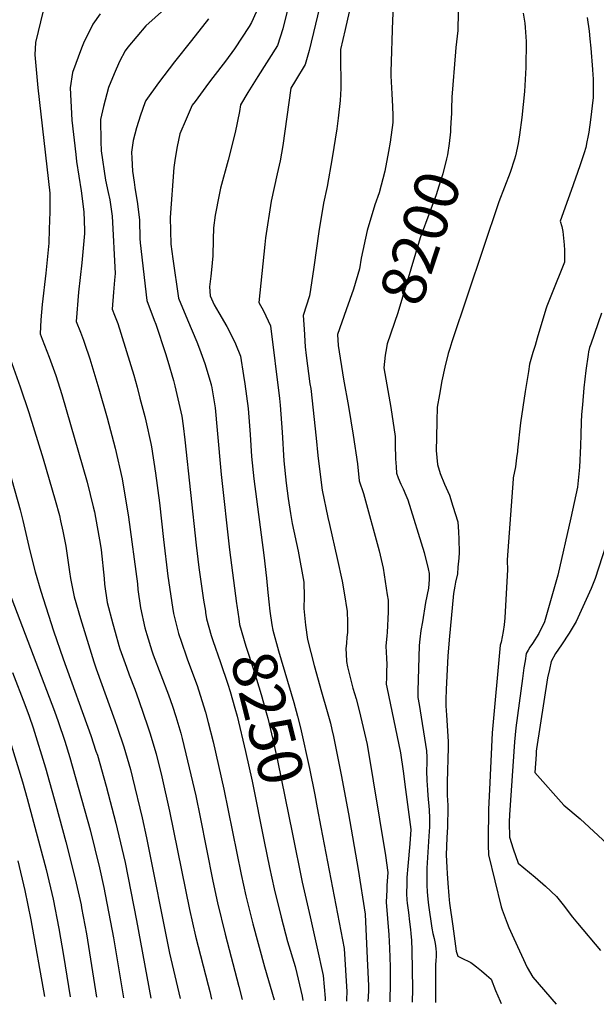
# Model space of a CAD drawing. Units: inches. Extents: x 2577462 to 2582810, y 1507437 to 1513579.
# Drawn here: x 2581525 to 2581900, y 1507449 to 1508088 of the extents above; entities that cross this region are included whole.
import ezdxf
from ezdxf.enums import TextEntityAlignment as Align

# ---------------------------------------------------------------- set-up
doc = ezdxf.new("R2010")
doc.units = ezdxf.units.IN
doc.header["$MEASUREMENT"] = 0
doc.layers.add('tile_2645_34_contour_10ft', color=45, linetype='Continuous')
doc.styles.add('Arial', font='arial.ttf')

msp = doc.modelspace()

# ---------------------------------------------------------------- linework, layer by layer
at = {"layer": 'tile_2645_34_contour_10ft'}
msp.add_line((2581645.71, 1507704.02, 8260), (2581645.83, 1507703.24, 8260), dxfattribs=at)
for points, elevation in [([(2581623.39, 1508098.84), (2581606.96, 1508084.34), (2581595.34, 1508070.41), (2581593.58, 1508068.05), (2581589.97, 1508061.27), (2581586.47, 1508053.08), (2581582.83, 1508044.26), (2581581.66, 1508040.18), (2581579.46, 1508032.01), (2581577.56, 1508023.52), (2581577.83, 1508009.28), (2581578.04, 1508003.22), (2581580.86, 1507984.02), (2581582.63, 1507976.01), (2581583.71, 1507971.35), (2581585.16, 1507960.75), (2581587.05, 1507923.52), (2581586.63, 1507919.19), (2581586.06, 1507911.43), (2581585.29, 1507900.27), (2581586.76, 1507896.41), (2581588, 1507893.2), (2581588.78, 1507891.04), (2581599.19, 1507857.37), (2581601.37, 1507849.65), (2581603.24, 1507842.54), (2581606.35, 1507830.6), (2581606.98, 1507827.74), (2581610.21, 1507813.02), (2581610.67, 1507810.88), (2581613.28, 1507793.72), (2581615.84, 1507774.5), (2581618.43, 1507750.68), (2581621.26, 1507726.83), (2581624.36, 1507706.75), (2581625.02, 1507702.62), (2581628.37, 1507689.64), (2581630.26, 1507684.03), (2581633.48, 1507674.52), (2581634.21, 1507672.6), (2581640.36, 1507655.82), (2581643.49, 1507646.16), (2581645.85, 1507638.49), (2581647.6, 1507631.88), (2581650.81, 1507619.25), (2581657.78, 1507588.49), (2581668.99, 1507533.07), (2581671.93, 1507519.17), (2581676.49, 1507500.98), (2581684.03, 1507472.96), (2581690.33, 1507451.53)], 8270), ([(2581721.45, 1508102.78), (2581713.05, 1508068.29), (2581710.46, 1508059.24), (2581704.28, 1508048.93), (2581701.19, 1508043.82), (2581696.08, 1508006.65), (2581694.4, 1507996.66), (2581692.36, 1507988.27), (2581688.43, 1507970.46), (2581684.8, 1507946.54), (2581684.27, 1507942.25), (2581680.52, 1507904.58), (2581683.55, 1507899.11), (2581688.1, 1507889.54), (2581693.84, 1507842.24), (2581694.21, 1507837.93), (2581695.51, 1507820.33), (2581696.77, 1507801.82), (2581698.31, 1507787.32), (2581699.56, 1507777.22), (2581701.13, 1507767.52), (2581702.2, 1507761.06), (2581706.01, 1507743.01), (2581709.79, 1507722.89), (2581709.95, 1507713.71), (2581709.67, 1507705.94), (2581710.87, 1507694.96), (2581712.1, 1507685.74), (2581716.36, 1507668.81), (2581721.05, 1507651.63), (2581724.82, 1507638.84), (2581726.98, 1507631.45), (2581727.94, 1507627.31), (2581728.99, 1507622.68), (2581733.84, 1507597.81), (2581738.59, 1507572.35), (2581744.99, 1507536.39), (2581749.57, 1507507.31), (2581750.89, 1507478.56), (2581751.65, 1507460.71), (2581751.6, 1507457.26), (2581751.31, 1507450.59)], 8230), ([(2581740.25, 1508098.26), (2581736.44, 1508082), (2581733.52, 1508069.01), (2581733.56, 1508066.12), (2581733.82, 1508043.6), (2581733.23, 1508035.89), (2581731.95, 1508024.28), (2581731.06, 1508017.39), (2581728.11, 1507998.68), (2581724.9, 1507979.89), (2581722.42, 1507969.25), (2581719.4, 1507950.69), (2581716.28, 1507927.57), (2581714.07, 1507913.1), (2581713.39, 1507908.86), (2581709.25, 1507896.25), (2581709.84, 1507887.2), (2581710.6, 1507875.8), (2581711.16, 1507870.16), (2581713.66, 1507851.86), (2581714.14, 1507848.67), (2581717.62, 1507816.55), (2581718.68, 1507805.23), (2581721.41, 1507784.33), (2581721.65, 1507782.73), (2581725.32, 1507764.95), (2581726.3, 1507760.35), (2581731.32, 1507738.4), (2581734.51, 1507723.59), (2581735.88, 1507715.92), (2581737.76, 1507703.82), (2581738.07, 1507696.99), (2581738.09, 1507694.84), (2581737.99, 1507690.2), (2581737.66, 1507687.14), (2581737.31, 1507683.25), (2581736.99, 1507679.59), (2581737.11, 1507676.43), (2581737.38, 1507671.43), (2581738.15, 1507667.87), (2581739.49, 1507661.91), (2581741.43, 1507654.16), (2581743.72, 1507647.08), (2581745.73, 1507639.62), (2581750.71, 1507617.39), (2581762.66, 1507545.35), (2581764.33, 1507534.42), (2581763.68, 1507525.82), (2581763.54, 1507522.98), (2581763.17, 1507515.13), (2581764.82, 1507493.83), (2581765.31, 1507485.19), (2581765.76, 1507473.02), (2581765.85, 1507463.18), (2581765.64, 1507450.37)], 8220), ([(2581540.46, 1508094.13), (2581535.4, 1508073.57), (2581535.07, 1508065.44), (2581537.01, 1508044.15), (2581544.6, 1507975.56), (2581544.7, 1507963.62), (2581544.35, 1507952.18), (2581544.03, 1507943.08), (2581542.07, 1507923.69), (2581539.62, 1507903.26), (2581538.89, 1507893.26), (2581538.34, 1507884.36), (2581539.64, 1507880.88), (2581544.2, 1507869.2), (2581548.57, 1507857.28), (2581552.57, 1507844.9), (2581568.92, 1507787.84), (2581572.94, 1507771.81), (2581573.73, 1507768.6), (2581577.61, 1507746.79), (2581578.03, 1507743.99), (2581579.9, 1507725.24), (2581580.24, 1507721.75), (2581582.03, 1507709.79), (2581585.62, 1507695.85), (2581587.1, 1507690.47), (2581589.51, 1507681.86), (2581590.22, 1507679.58), (2581594.44, 1507667.69), (2581596.27, 1507662.72), (2581599.9, 1507653.43), (2581602.54, 1507646.04), (2581608.41, 1507629.02), (2581609.61, 1507625.12), (2581613.67, 1507611.5), (2581617.44, 1507596.55), (2581622.51, 1507574.28), (2581635.36, 1507510.31), (2581639.32, 1507492.94), (2581647.53, 1507461.16), (2581648.53, 1507457.04), (2581649.65, 1507452.15)], 8290), ([(2581577.45, 1508092.09), (2581572.56, 1508085.42), (2581566.47, 1508072.98), (2581565.21, 1508069.9), (2581559.34, 1508054.11), (2581557.96, 1508044.03), (2581559.03, 1508023.12), (2581561.5, 1508000.74), (2581562.09, 1507996.11), (2581565.05, 1507977.24), (2581566.8, 1507963.52), (2581567.28, 1507951.62), (2581567.16, 1507949.51), (2581565.49, 1507930.48), (2581563.34, 1507911.29), (2581561.82, 1507892.32), (2581564.59, 1507885.27), (2581566.57, 1507880.22), (2581567.33, 1507878.21), (2581570.74, 1507868.05), (2581576.56, 1507848.56), (2581581.97, 1507829.71), (2581587.12, 1507809.95), (2581591.66, 1507790.06), (2581595.77, 1507765.22), (2581601.55, 1507721.78), (2581601.86, 1507718.14), (2581603.51, 1507706.21), (2581606.45, 1507693.2), (2581607.7, 1507688.95), (2581611, 1507678.27), (2581611.87, 1507675.8), (2581621.82, 1507649.78), (2581624.36, 1507642.4), (2581626.44, 1507635.66), (2581629.71, 1507624.95), (2581630.6, 1507621.49), (2581634.21, 1507606.99), (2581639.46, 1507584.24), (2581642.42, 1507570.3), (2581650.61, 1507528.62), (2581653.54, 1507514.72), (2581658.52, 1507494.23), (2581667.42, 1507460.19), (2581669.54, 1507451.85)], 8280), ([(2581678.63, 1508093.25), (2581675.71, 1508086.53), (2581674.27, 1508083.86), (2581664.72, 1508069.47), (2581658.7, 1508061.44), (2581650.65, 1508050.75), (2581647.83, 1508047.12), (2581639.01, 1508035.28), (2581637.17, 1508032.8), (2581633.22, 1508023.71), (2581629.1, 1508014.22), (2581627.49, 1508005.86), (2581626.17, 1507998.3), (2581625.26, 1507992.24), (2581622.85, 1507959.74), (2581623.39, 1507942.58), (2581624.51, 1507933.08), (2581628.24, 1507907.4), (2581634.1, 1507893.28), (2581640.12, 1507879.16), (2581641.93, 1507874.53), (2581645.45, 1507865), (2581649.4, 1507851.36), (2581649.54, 1507850.82), (2581649.63, 1507850.45), (2581651.99, 1507836.21), (2581653.41, 1507821.73), (2581655.91, 1507792.8), (2581661.36, 1507743.86), (2581665.91, 1507709.09)], 8250), ([(2581698.88, 1508093.91), (2581696.12, 1508082.48), (2581692.5, 1508071.46), (2581679.81, 1508051.46), (2581673.36, 1508040.93), (2581668.65, 1508032.99), (2581668, 1508028.63), (2581665.03, 1508014.99), (2581660.49, 1507997.03), (2581655.54, 1507978.96), (2581654.61, 1507974.62), (2581652.05, 1507961.26), (2581651.08, 1507953.06), (2581650.71, 1507945.45), (2581650.48, 1507934.89), (2581649.74, 1507925.77), (2581649.35, 1507921.62), (2581648.37, 1507914.74), (2581648.81, 1507908.98), (2581651.35, 1507903.04), (2581654.48, 1507897.99), (2581659.64, 1507889.02), (2581664.46, 1507879.72), (2581665.35, 1507877.66), (2581668.59, 1507869.71), (2581670.49, 1507857.28), (2581671.3, 1507851.81), (2581673.51, 1507835.8), (2581674.77, 1507818.96), (2581675.76, 1507804.53), (2581677.19, 1507790.05), (2581683.65, 1507740.48), (2581685.48, 1507725.47), (2581686.29, 1507716.29), (2581686.5, 1507714.25)], 8240), ([(2581767.72, 1508095.81), (2581767.26, 1508088.25), (2581766.11, 1508054.44), (2581766.15, 1508051.86), (2581766.74, 1508040.21), (2581767.37, 1508031.99), (2581767.47, 1508025.99), (2581767.46, 1508021.46), (2581765.67, 1508008.75), (2581764.63, 1508002.77), (2581762.35, 1507989.94), (2581758.54, 1507975.83), (2581755.89, 1507968.15), (2581750.83, 1507951.49), (2581746.97, 1507933.44), (2581745.83, 1507926.54), (2581741.86, 1507913.38), (2581737.26, 1507899.89), (2581731.52, 1507883.74), (2581731.98, 1507876.75), (2581735.35, 1507854.79), (2581738.73, 1507837.06), (2581741.66, 1507818.46), (2581744.55, 1507799.83), (2581745.52, 1507788.8), (2581748.49, 1507780.54), (2581758.63, 1507743.33), (2581761.27, 1507731.98), (2581763.91, 1507714.62), (2581764.42, 1507711.24), (2581764.51, 1507703.66), (2581763.79, 1507690.2), (2581763.58, 1507688.19), (2581762.96, 1507681.45), (2581763.13, 1507677.54), (2581763.32, 1507673.68), (2581763.57, 1507669.43), (2581763.42, 1507664.97), (2581763.28, 1507660.92), (2581763.23, 1507656.79), (2581763.68, 1507654.74), (2581772.56, 1507612.07), (2581774.22, 1507600.13), (2581775.81, 1507588.19), (2581779.26, 1507562.26), (2581778.51, 1507552.86), (2581777.21, 1507538.52), (2581776.64, 1507531.15), (2581776.52, 1507527.27), (2581776.34, 1507520.55), (2581776.58, 1507516.58), (2581776.76, 1507514.38), (2581777.56, 1507508.35), (2581778.42, 1507502.36), (2581779.02, 1507497.38), (2581779.22, 1507494.7), (2581779.55, 1507490.11), (2581779.77, 1507483.87), (2581780.27, 1507458.61), (2581779.97, 1507450.16)], 8210), ([(2581852.18, 1508092.57), (2581853.12, 1508086.02), (2581853.36, 1508083.23), (2581854.05, 1508074.19), (2581853.86, 1508057.33), (2581852.92, 1508041.68), (2581851.26, 1508024.84), (2581849.74, 1508013.44), (2581848.94, 1508007.88), (2581847.15, 1507999.95), (2581846.59, 1507997.77), (2581843.6, 1507989.05), (2581836.43, 1507969.92), (2581805.74, 1507879.1), (2581804.41, 1507874.74), (2581803.46, 1507871.38), (2581801.24, 1507862.62), (2581799.36, 1507853.74), (2581797.74, 1507844.77), (2581796.31, 1507836.66), (2581796.02, 1507827.61), (2581795.75, 1507816.97), (2581795.72, 1507808.48), (2581796.47, 1507799.31), (2581798.13, 1507793.62), (2581801.06, 1507786.52), (2581804.31, 1507779.38), (2581806.54, 1507772.38), (2581809.74, 1507762.08), (2581810.19, 1507755.67), (2581810.38, 1507750.81), (2581810.53, 1507742.25), (2581810.28, 1507738.55), (2581809.81, 1507732.79), (2581809.4, 1507728.39), (2581808.27, 1507722.85), (2581807.82, 1507720.39), (2581806.96, 1507715.6), (2581804.05, 1507685.38), (2581803.22, 1507674.86), (2581802.12, 1507653.35), (2581801.95, 1507646.58), (2581801.87, 1507642.65), (2581802.3, 1507636.55), (2581803.39, 1507619.34), (2581803.42, 1507615.64), (2581802.82, 1507593.09), (2581802.83, 1507588.6), (2581802.85, 1507584.67), (2581803.03, 1507581.06), (2581803.14, 1507578.13), (2581803.22, 1507575.48), (2581803.14, 1507572.04), (2581803.05, 1507568.6), (2581802.91, 1507563.91), (2581802.63, 1507556.81), (2581802.2, 1507545.76), (2581802.42, 1507541.72), (2581802.64, 1507537.69), (2581802.87, 1507533.67), (2581803.28, 1507527.41), (2581803.82, 1507519.17), (2581804, 1507516.49), (2581804.26, 1507514.43), (2581806.37, 1507499.49), (2581808.68, 1507483.33), (2581809.73, 1507479.9), (2581811.89, 1507478.88), (2581818.09, 1507475.81), (2581819.88, 1507474.52), (2581821.74, 1507473.17), (2581825.08, 1507470.42), (2581828.39, 1507467.66), (2581831.31, 1507465.1), (2581834.24, 1507457.79), (2581835.66, 1507454.29), (2581837.1, 1507450.81), (2581837.85, 1507449.27)], 8190), ([(2581809.96, 1508093.24), (2581809.67, 1508081.26), (2581808.51, 1508070.19), (2581808.26, 1508067.35), (2581805.83, 1508037.97), (2581805.67, 1508030.33), (2581805.55, 1508027.71), (2581805.23, 1508021.24)], 8200), ([(2581647.85, 1508088.79), (2581636.68, 1508074.91), (2581625.7, 1508061.05), (2581615.27, 1508047.25), (2581607, 1508035.73), (2581606.31, 1508034.4), (2581603.65, 1508026.27), (2581601.02, 1508018.11), (2581598.91, 1508009.75), (2581597.8, 1508002.34), (2581597.91, 1507998.29), (2581598.45, 1507989.89), (2581599.38, 1507982.77), (2581599.84, 1507979.3), (2581601.61, 1507968.65), (2581602.95, 1507958.06), (2581603.1, 1507946.25), (2581603.32, 1507943.45), (2581607.67, 1507905.82), (2581612.46, 1507893.09), (2581613.5, 1507890.44), (2581619.75, 1507871.4), (2581621.3, 1507866.48), (2581625, 1507854.01), (2581625.93, 1507850.49), (2581628.48, 1507839.25), (2581630.35, 1507830.87), (2581631.21, 1507824.6), (2581632.42, 1507815.37), (2581639.76, 1507746.98), (2581641.52, 1507732.57), (2581644.57, 1507711.31), (2581645.71, 1507704.02)], 8260), ([(2581893.77, 1508089.82), (2581895.02, 1508080.94), (2581895.53, 1508075.94), (2581896.13, 1508069.88), (2581897.17, 1508056.06), (2581897.44, 1508052.46), (2581897.53, 1508050), (2581897.64, 1508037.83), (2581895.89, 1508023.38), (2581894.76, 1508015.21), (2581894.16, 1508012.12), (2581893.56, 1508009.03), (2581892.8, 1508005.29), (2581891.67, 1508001.77), (2581888.86, 1507993.42), (2581883.35, 1507977.37), (2581881.42, 1507971.97), (2581876.28, 1507957.45), (2581877.24, 1507953.88), (2581877.94, 1507950.7), (2581878.41, 1507946.38), (2581878.74, 1507942.06), (2581878.88, 1507938.65), (2581879.03, 1507933.67), (2581879.01, 1507930.91), (2581875.51, 1507922.17), (2581874.02, 1507918.45), (2581867.57, 1507902.23), (2581866.89, 1507900.21), (2581861.26, 1507881.43), (2581859.88, 1507876.77), (2581858.52, 1507872.1), (2581856.3, 1507864.49), (2581855.55, 1507859.74), (2581853.53, 1507846.85), (2581850.42, 1507826.54), (2581848.44, 1507808.8), (2581848.43, 1507807.91), (2581847.91, 1507803.63), (2581847.19, 1507797.81), (2581845.71, 1507790.82), (2581845.63, 1507790.06), (2581841.69, 1507737.5), (2581841.66, 1507736.78), (2581841.89, 1507731.13), (2581840.29, 1507699.87), (2581839.8, 1507695.32), (2581839.1, 1507690.83), (2581837.96, 1507683.89), (2581837.14, 1507681.97), (2581832.09, 1507625.04), (2581830.28, 1507588.28), (2581829.72, 1507575.48), (2581829.44, 1507555.4), (2581829.5, 1507552.08), (2581829.67, 1507545.87), (2581837.85, 1507512.1), (2581838.43, 1507510.09), (2581841.73, 1507501.46), (2581842.94, 1507498.58), (2581846.12, 1507491.47), (2581854.79, 1507472.59), (2581858.5, 1507466.32), (2581873.53, 1507448.72)], 8180), ([(2581805.23, 1508021.24), (2581805.05, 1508017.59), (2581804.94, 1508015.52), (2581804, 1508007.83), (2581802.89, 1508000.5), (2581802.25, 1507997.87), (2581799.9, 1507988.28), (2581797.46, 1507980.11), (2581795.64, 1507974.65), (2581791.49, 1507963.49), (2581785.33, 1507946.58), (2581770.69, 1507897.95), (2581763.89, 1507877.71), (2581763.02, 1507872.72)], 8200), ([(2581902.92, 1507897.65), (2581896, 1507877.56), (2581895.33, 1507875.32), (2581894.66, 1507872.53), (2581894.28, 1507870.89), (2581892.8, 1507860.36), (2581891.57, 1507849.22), (2581890.61, 1507838.08), (2581890.13, 1507831.87), (2581889.78, 1507826.94), (2581889.61, 1507818.93), (2581889.47, 1507811.61), (2581888.63, 1507797.66), (2581887.52, 1507784.67), (2581883.16, 1507764.77), (2581874.61, 1507727.5), (2581865.96, 1507697.23), (2581862.37, 1507689.69), (2581858.31, 1507683), (2581856.47, 1507680.65), (2581855.37, 1507678.79), (2581854.1, 1507676.57), (2581853.37, 1507671.95), (2581852.68, 1507667.32), (2581851.72, 1507660.34), (2581847.47, 1507628.35), (2581846.96, 1507623.82), (2581846.44, 1507619.12), (2581843.16, 1507571.79), (2581843.12, 1507567.21), (2581843.15, 1507563.73), (2581843.19, 1507560.38), (2581843.34, 1507557.25), (2581845.66, 1507549.8), (2581848.88, 1507540.43), (2581859.93, 1507531.29), (2581866.61, 1507525.41), (2581873.78, 1507518.8), (2581878.05, 1507513.33), (2581884.21, 1507505.38), (2581887.33, 1507501.51), (2581902.35, 1507483.68)], 8170), ([(2581516.76, 1507873.99), (2581525.45, 1507849.82), (2581531.11, 1507833.13), (2581540.38, 1507803.08), (2581548.16, 1507776.31), (2581550.89, 1507766.25), (2581551.69, 1507762.87), (2581553.09, 1507756.11), (2581554.4, 1507749.65), (2581555.07, 1507746.26), (2581557.43, 1507729.56), (2581558.13, 1507725.43), (2581560.51, 1507713.38), (2581564.59, 1507699.36), (2581573.25, 1507671.22), (2581574.81, 1507666.66), (2581586.97, 1507632.98), (2581588.48, 1507628.65), (2581592.73, 1507615.87), (2581597.04, 1507601.31), (2581598.49, 1507595.94), (2581604.75, 1507569.79), (2581607.52, 1507556.84), (2581622.53, 1507481.89), (2581629.3, 1507452.46)], 8300), ([(2581763.02, 1507872.72), (2581762.6, 1507870.34), (2581761.63, 1507862.07), (2581766.25, 1507836.31), (2581769, 1507817.57), (2581769.08, 1507812.32), (2581769.24, 1507803.02), (2581769.56, 1507797.96), (2581769.87, 1507793.82), (2581770.92, 1507790.76), (2581772.61, 1507786.57), (2581774.17, 1507783.61), (2581776.03, 1507779.46), (2581777.33, 1507776.49), (2581787.93, 1507742.17), (2581790.46, 1507731.66), (2581791.13, 1507728.59), (2581790.98, 1507724.57), (2581790.68, 1507719.03), (2581788.67, 1507709.83), (2581786.66, 1507697.07), (2581785.78, 1507691.44), (2581784.94, 1507685.82), (2581784.57, 1507681.73), (2581783.65, 1507652.12), (2581783.81, 1507648.07), (2581784.51, 1507643.39), (2581789.43, 1507613.39), (2581789.66, 1507609.35), (2581789.61, 1507605.61), (2581789.43, 1507600.43), (2581789.63, 1507594.18), (2581789.93, 1507588.04), (2581790.2, 1507584.43), (2581791, 1507575.16), (2581791.34, 1507569.57), (2581791.28, 1507566.14), (2581791.24, 1507563.97), (2581790.97, 1507558.05), (2581789.67, 1507537.15), (2581789.48, 1507532.61), (2581789.6, 1507528.47), (2581789.68, 1507526.05), (2581789.87, 1507521.89), (2581790.02, 1507519.31), (2581790.23, 1507517.04), (2581790.73, 1507513.04), (2581792.87, 1507498.09), (2581793.52, 1507494.8), (2581794.31, 1507491.52), (2581794.92, 1507488.23), (2581795.5, 1507484.97), (2581795.51, 1507484.88), (2581795.64, 1507482.3), (2581795.57, 1507479.69), (2581795.31, 1507477.08), (2581795.17, 1507474.47), (2581795.17, 1507449.92)], 8200), ([(2581510.1, 1507823.92), (2581525.48, 1507769.83), (2581527.22, 1507762.93), (2581531.72, 1507743.31), (2581535.24, 1507729.74), (2581538.79, 1507717), (2581547.14, 1507691.39), (2581553.39, 1507673.13), (2581571.38, 1507623.43), (2581574.68, 1507613.26), (2581575.56, 1507610.53), (2581581.26, 1507590.43), (2581587.65, 1507566.41), (2581588.52, 1507562.73), (2581593.54, 1507540.74), (2581601.09, 1507503.18), (2581610.2, 1507452.75)], 8310), ([(2581915.2, 1507775.51), (2581898.97, 1507725.22), (2581896.33, 1507718.83), (2581886.67, 1507697.37), (2581882.1, 1507689.82), (2581877.08, 1507682.27), (2581873.1, 1507676.51), (2581870.37, 1507671.4), (2581869.18, 1507666.23), (2581868.05, 1507660.74), (2581860.84, 1507614.6), (2581860.68, 1507613.24), (2581860.5, 1507611.07), (2581859.73, 1507599.33), (2581878.66, 1507578.04), (2581889.23, 1507569.18), (2581906.75, 1507552.98)], 8160), ([(2581518.23, 1507716.4), (2581547.78, 1507639.13), (2581550.16, 1507632.54), (2581554.5, 1507619.57), (2581557.67, 1507609.08), (2581570.87, 1507562.15), (2581577.02, 1507537.46), (2581579.86, 1507524.54), (2581586.12, 1507491.83), (2581592.49, 1507453.03)], 8320), ([(2581686.5, 1507714.25), (2581686.93, 1507710.24), (2581687.58, 1507704.13), (2581688.93, 1507695.32), (2581689.54, 1507691.86), (2581693.29, 1507678.27), (2581703.18, 1507644.7), (2581705.57, 1507635.94), (2581707.49, 1507628.32), (2581713.27, 1507601.92), (2581716.75, 1507584.89), (2581718.41, 1507576.38), (2581720.8, 1507563.83)], 8240), ([(2581665.91, 1507709.09), (2581666.09, 1507707.72), (2581667.36, 1507699.11), (2581667.92, 1507695.47), (2581672, 1507681.44), (2581677.42, 1507664.96), (2581681.96, 1507649.89), (2581685.65, 1507636.79), (2581686.22, 1507634.67), (2581689.45, 1507620.84), (2581692.53, 1507607.05), (2581702.24, 1507559.17)], 8250), ([(2581645.83, 1507703.24), (2581646.49, 1507699.04), (2581649.57, 1507688.32)], 8260), ([(2581649.57, 1507688.32), (2581650.52, 1507685.03), (2581655.52, 1507670.85), (2581660.23, 1507656.72), (2581661.81, 1507651.87), (2581664.97, 1507641.02), (2581666.3, 1507635.99), (2581671.82, 1507612.92), (2581676.02, 1507593.62), (2581683.93, 1507554.58)], 8260), ([(2581520.39, 1507664.17), (2581528.49, 1507643.57), (2581531.37, 1507635.91), (2581533.95, 1507628.39), (2581541.79, 1507602.35), (2581548.69, 1507578.21), (2581555.2, 1507554.19), (2581561.21, 1507530.33), (2581564.98, 1507513.45), (2581565.38, 1507511.47), (2581568.45, 1507494.6), (2581575.01, 1507453.29)], 8330), ([(2581515.46, 1507630.69), (2581527.02, 1507593.2), (2581530.05, 1507582.48), (2581542.27, 1507536.2), (2581546.79, 1507517.01), (2581550.64, 1507498.03), (2581553.69, 1507480.53), (2581557.93, 1507453.55)], 8340), ([(2581720.8, 1507563.83), (2581735.87, 1507484.94), (2581737.63, 1507456.75), (2581737.46, 1507452.03), (2581737.36, 1507450.81)], 8240), ([(2581683.93, 1507554.58), (2581687.38, 1507537.53), (2581690.35, 1507523.63), (2581694.87, 1507505.43), (2581699.14, 1507489.57), (2581703.99, 1507473.28), (2581705.11, 1507468.71), (2581708.7, 1507453.95), (2581708.99, 1507451.24)], 8260), ([(2581702.24, 1507559.17), (2581708.56, 1507528.04), (2581713.77, 1507505.47), (2581718.08, 1507486.14), (2581722.25, 1507467.4), (2581723.59, 1507452.79), (2581723.47, 1507451.02)], 8250), ([(2581524.03, 1507541.85), (2581528.46, 1507522.69), (2581532.41, 1507503.68), (2581541.31, 1507453.81)], 8350)]:
    msp.add_lwpolyline(points, dxfattribs=dict(at, elevation=elevation))

# ---------------------------------------------------------------- texts
at = {"color": 18, "style": 'Arial'}
for s, rotation, p in [('8200', 71.60399, (2581785.33, 1507946.58)), ('8250', -75.92283, (2581686.22, 1507634.67))]:
    msp.add_text(s, height=28.8, rotation=rotation, dxfattribs=at).set_placement(p, align=Align.MIDDLE_CENTER)

doc.saveas('drawing.dxf')
